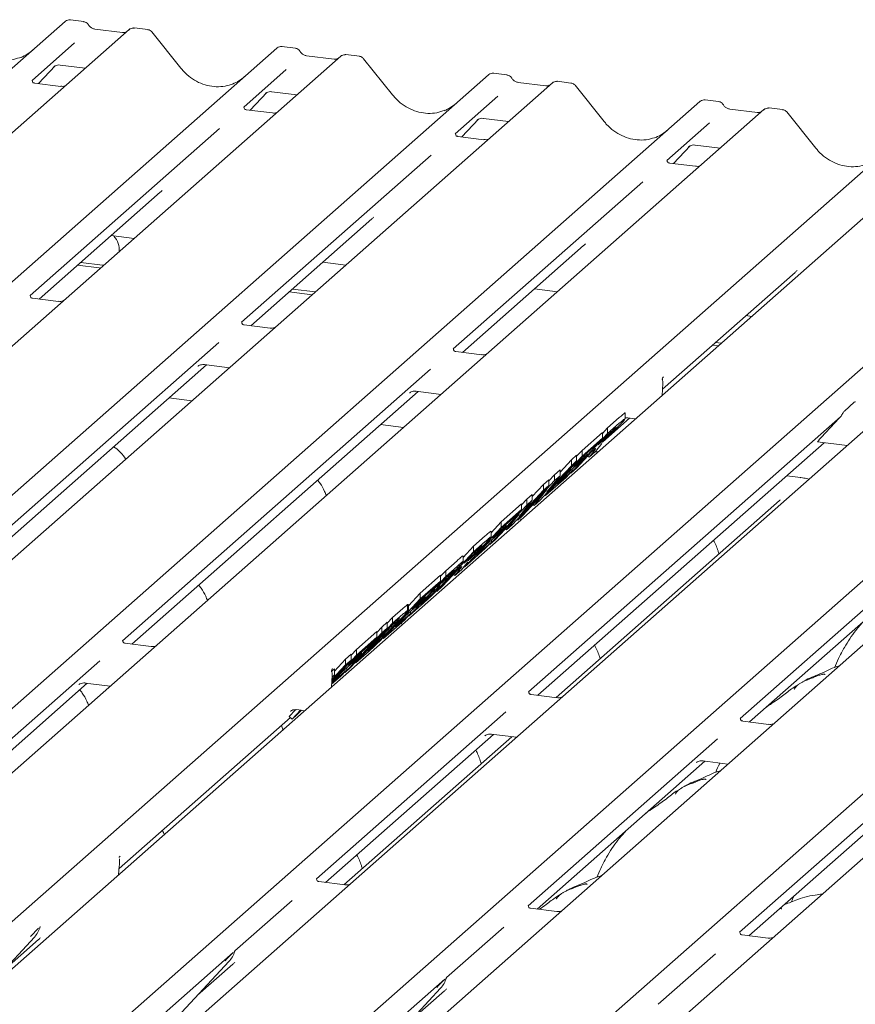
# Model space of a CAD drawing. Units: millimetres. Extents: x 5 to 415, y 5 to 292.
# Drawn here: x 272 to 281, y 137 to 147 of the extents above; entities that cross this region are included whole.
import ezdxf

# ---------------------------------------------------------------- set-up
doc = ezdxf.new("R2010")
doc.units = ezdxf.units.MM
doc.layers.add('SLD-0', color=179, linetype='Continuous')

msp = doc.modelspace()

# ---------------------------------------------------------------- linework, layer by layer
at = {"layer": 'SLD-0', "color": 179, "linetype": 'Continuous', "lineweight": 18}
for p, q in [((272.972, 147.217), (272.835, 147.234)), ((259.589, 135.583), (272.781, 147.218)), ((273.436, 147.135), (260.243, 135.5)), ((272.781, 147.218), (272.782, 147.218)), ((273.369, 147.105), (273.086, 147.141)), ((273.086, 147.14), (273.086, 147.141)), ((273.437, 147.137), (273.435, 147.134)), ((273.626, 147.135), (273.489, 147.152)), ((273.369, 147.105), (273.368, 147.105)), ((273.964, 146.741), (273.668, 147.111)), ((261.752, 135.31), (274.944, 146.945)), ((272.879, 146.999), (272.444, 146.615)), ((274.944, 146.945), (274.945, 146.945)), ((275.135, 146.944), (274.998, 146.962)), ((275.599, 146.863), (262.406, 135.228)), ((275.532, 146.832), (275.249, 146.868)), ((275.249, 146.868), (275.249, 146.868)), ((275.532, 146.832), (275.531, 146.832)), ((275.601, 146.864), (275.598, 146.862)), ((275.789, 146.862), (275.652, 146.879)), ((276.128, 146.469), (275.831, 146.838)), ((272.511, 146.584), (272.681, 146.765)), ((272.666, 146.755), (272.671, 146.76)), ((272.731, 146.772), (272.987, 146.74)), ((275.042, 146.727), (274.607, 146.342)), ((263.915, 135.038), (277.108, 146.673)), ((277.108, 146.673), (277.108, 146.673)), ((277.298, 146.672), (277.161, 146.689)), ((277.762, 146.59), (264.569, 134.955)), ((272.736, 146.555), (272.469, 146.589)), ((277.695, 146.56), (277.412, 146.595)), ((277.413, 146.595), (277.412, 146.595)), ((277.695, 146.56), (277.694, 146.56)), ((277.764, 146.592), (277.761, 146.589)), ((277.952, 146.589), (277.815, 146.607)), ((278.291, 146.196), (277.994, 146.566)), ((274.674, 146.311), (274.844, 146.492)), ((274.832, 146.485), (274.829, 146.482)), ((274.894, 146.5), (275.151, 146.467)), ((277.206, 146.454), (276.77, 146.07)), ((266.078, 134.765), (279.271, 146.4)), ((279.271, 146.4), (279.271, 146.4)), ((279.461, 146.399), (279.324, 146.417)), ((279.858, 146.287), (279.575, 146.323)), ((279.576, 146.323), (279.575, 146.323)), ((280.115, 146.317), (279.978, 146.334)), ((279.925, 146.318), (266.733, 134.683)), ((274.9, 146.283), (274.632, 146.316)), ((276.837, 146.039), (277.007, 146.22)), ((277.057, 146.227), (277.314, 146.195)), ((279.858, 146.287), (279.857, 146.287)), ((279.927, 146.319), (279.924, 146.317)), ((280.454, 145.924), (280.157, 146.293)), ((268.241, 134.493), (281.434, 146.127)), ((274.359, 146.123), (272.423, 144.416)), ((276.992, 146.21), (276.997, 146.215)), ((279.369, 146.181), (278.933, 145.797)), ((281.913, 146.067), (268.72, 134.432)), ((277.063, 146.01), (276.795, 146.044)), ((279, 145.766), (279.17, 145.947)), ((279.155, 145.937), (279.156, 145.939)), ((279.22, 145.955), (279.477, 145.922)), ((270.229, 134.242), (283.422, 145.877)), ((276.522, 145.851), (274.586, 144.144)), ((284.076, 145.795), (270.883, 134.16)), ((279.226, 145.738), (278.958, 145.771)), ((272.392, 133.97), (285.585, 145.604)), ((286.239, 145.522), (273.047, 133.887)), ((278.685, 145.578), (276.749, 143.871)), ((272.517, 144.381), (273.753, 145.472)), ((274.555, 133.697), (287.748, 145.332)), ((288.402, 145.25), (275.21, 133.615)), ((274.68, 144.109), (275.917, 145.2)), ((273.252, 145.03), (273.487, 145)), ((276.843, 143.836), (278.08, 144.927)), ((272.908, 144.727), (273.13, 144.699)), ((272.941, 144.756), (273.164, 144.728)), ((273.164, 144.728), (273.177, 144.727)), ((275.415, 144.757), (275.65, 144.727)), ((273.13, 144.699), (273.144, 144.697)), ((278.889, 143.46), (280.243, 144.654)), ((275.071, 144.454), (275.307, 144.425)), ((275.105, 144.483), (275.34, 144.454)), ((277.578, 144.484), (277.813, 144.455)), ((272.715, 144.356), (272.448, 144.39)), ((279.741, 144.212), (279.801, 144.204)), ((274.879, 144.084), (274.611, 144.118)), ((274.353, 143.938), (271.205, 141.162)), ((279.398, 143.909), (279.457, 143.902)), ((279.431, 143.938), (279.491, 143.931)), ((277.042, 143.811), (276.774, 143.845)), ((271.299, 141.127), (274.226, 143.708)), ((274.204, 143.711), (274.461, 143.679)), ((276.516, 143.666), (273.368, 140.889)), ((274.139, 143.694), (274.144, 143.699)), ((278.885, 143.397), (278.891, 143.519)), ((278.889, 143.577), (278.892, 143.581)), ((278.889, 143.577), (278.892, 143.58)), ((278.892, 143.581), (278.897, 143.587)), ((278.892, 143.58), (278.896, 143.584)), ((273.462, 140.855), (276.389, 143.436)), ((276.302, 143.421), (276.308, 143.426)), ((276.367, 143.439), (276.624, 143.406)), ((274.077, 143.341), (273.842, 143.37)), ((280.747, 143.237), (280.847, 143.326)), ((278.506, 143.158), (278.506, 143.217)), ((280.706, 143.177), (277.519, 140.366)), ((278.278, 142.922), (278.552, 143.163)), ((278.327, 143.065), (278.446, 143.17)), ((278.327, 143.006), (278.446, 143.111)), ((278.531, 143.166), (278.612, 143.156)), ((280.648, 143.116), (280.51, 142.966)), ((276.241, 143.068), (276.005, 143.098)), ((277.951, 142.602), (278.327, 143.006)), ((278.067, 142.835), (278.273, 143.017)), ((278.273, 143.007), (278.327, 143.065)), ((278.273, 142.958), (278.273, 143.017)), ((278.366, 143.028), (278.321, 142.988)), ((278.327, 143.006), (278.327, 143.065)), ((277.613, 140.332), (280.54, 142.913)), ((278.067, 142.776), (278.273, 142.958)), ((278.273, 142.958), (278.211, 142.891)), ((278.321, 142.988), (278.23, 142.89)), ((278.23, 142.89), (278.272, 142.927)), ((278.269, 142.905), (278.244, 142.874)), ((278.277, 142.921), (278.275, 142.916)), ((280.473, 142.921), (280.775, 142.883)), ((278.167, 142.823), (278.008, 142.652)), ((278.01, 142.774), (278.067, 142.835)), ((278.211, 142.891), (278.061, 142.758)), ((278.067, 142.776), (278.067, 142.835)), ((278.118, 142.793), (278.118, 142.809)), ((278.204, 142.824), (278.137, 142.765)), ((278.137, 142.765), (278.181, 142.821)), ((278.179, 142.833), (278.167, 142.823)), ((278.173, 142.828), (278.181, 142.821)), ((278.228, 142.818), (278.2, 142.821)), ((278.244, 142.874), (278.204, 142.824)), ((282.83, 142.87), (279.682, 140.094)), ((278.01, 142.726), (277.634, 142.322)), ((277.691, 142.372), (278.067, 142.776)), ((277.84, 142.612), (277.956, 142.737)), ((278.055, 142.725), (277.916, 142.603)), ((277.956, 142.737), (278.01, 142.785)), ((277.956, 142.678), (277.956, 142.737)), ((277.956, 142.678), (278.01, 142.726)), ((277.979, 142.67), (278.118, 142.793)), ((278.061, 142.758), (277.979, 142.67)), ((278.01, 142.726), (278.01, 142.785)), ((278.118, 142.793), (278.055, 142.725)), ((278.125, 142.777), (278.137, 142.765)), ((277.707, 142.41), (277.956, 142.678)), ((277.783, 142.585), (277.84, 142.635)), ((277.81, 142.489), (277.966, 142.626)), ((277.916, 142.603), (277.81, 142.489)), ((277.84, 142.576), (277.84, 142.635)), ((277.966, 142.626), (277.903, 142.559)), ((277.947, 142.606), (277.951, 142.602)), ((278.008, 142.652), (277.951, 142.602)), ((277.966, 142.626), (277.966, 142.647)), ((279.776, 140.059), (282.703, 142.64)), ((277.408, 142.122), (277.783, 142.526)), ((277.673, 142.487), (277.727, 142.535)), ((277.903, 142.559), (277.691, 142.372)), ((277.84, 142.576), (277.707, 142.41)), ((277.727, 142.524), (277.783, 142.585)), ((277.727, 142.476), (277.727, 142.535)), ((277.783, 142.526), (277.783, 142.585)), ((277.783, 142.526), (277.84, 142.576)), ((280.301, 142.556), (280.156, 142.575)), ((280.294, 142.553), (280.298, 142.556)), ((280.298, 142.556), (280.301, 142.556)), ((277.727, 142.476), (277.351, 142.072)), ((277.423, 142.16), (277.673, 142.429)), ((277.707, 142.434), (277.461, 142.169)), ((277.556, 142.362), (277.673, 142.487)), ((277.576, 142.271), (277.707, 142.434)), ((277.673, 142.429), (277.673, 142.487)), ((277.673, 142.429), (277.727, 142.476)), ((277.556, 142.326), (277.423, 142.16)), ((277.446, 142.277), (277.5, 142.335)), ((277.5, 142.335), (277.556, 142.385)), ((277.5, 142.276), (277.5, 142.335)), ((277.5, 142.276), (277.556, 142.326)), ((277.556, 142.326), (277.556, 142.385)), ((277.634, 142.322), (277.576, 142.271)), ((277.685, 142.377), (277.691, 142.372)), ((280.084, 142.322), (277.8, 140.308)), ((277.124, 141.872), (277.5, 142.276)), ((277.239, 142.105), (277.446, 142.288)), ((277.239, 142.046), (277.446, 142.229)), ((277.446, 142.229), (277.384, 142.161)), ((277.446, 142.229), (277.446, 142.288)), ((277.565, 142.281), (277.576, 142.271)), ((277.135, 141.993), (277.239, 142.105)), ((277.424, 142.184), (277.178, 141.92)), ((277.384, 142.161), (277.233, 142.029)), ((277.239, 142.046), (277.239, 142.105)), ((277.293, 142.021), (277.424, 142.184)), ((277.402, 142.127), (277.408, 142.122)), ((277.461, 142.169), (277.408, 142.122)), ((277.44, 142.122), (277.431, 142.143)), ((276.864, 141.642), (277.239, 142.046)), ((277.228, 141.996), (277.089, 141.873)), ((277.135, 141.949), (277.135, 142.008)), ((277.151, 141.941), (277.29, 142.063)), ((277.233, 142.029), (277.151, 141.941)), ((277.29, 142.063), (277.228, 141.996)), ((277.282, 142.031), (277.293, 142.021)), ((277.29, 142.063), (277.29, 142.079)), ((277.351, 142.072), (277.293, 142.021)), ((276.956, 141.855), (277.075, 141.961)), ((276.956, 141.796), (277.075, 141.902)), ((276.983, 141.76), (277.139, 141.897)), ((277.139, 141.897), (277.076, 141.83)), ((277.178, 141.92), (277.124, 141.872)), ((277.139, 141.897), (277.139, 141.917)), ((276.58, 141.392), (276.956, 141.796)), ((276.849, 141.741), (276.956, 141.855)), ((277.076, 141.83), (276.864, 141.642)), ((276.995, 141.819), (276.95, 141.779)), ((276.956, 141.796), (276.956, 141.855)), ((277.089, 141.873), (276.983, 141.76)), ((277.12, 141.876), (277.124, 141.872)), ((276.673, 141.605), (276.788, 141.707)), ((276.849, 141.697), (276.849, 141.756)), ((276.95, 141.779), (276.859, 141.681)), ((276.859, 141.681), (276.901, 141.718)), ((276.898, 141.696), (276.873, 141.665)), ((276.906, 141.712), (276.903, 141.707)), ((276.619, 141.548), (276.673, 141.605)), ((276.796, 141.613), (276.637, 141.442)), ((276.673, 141.547), (276.788, 141.648)), ((276.673, 141.547), (276.673, 141.605)), ((276.832, 141.615), (276.766, 141.556)), ((276.766, 141.556), (276.81, 141.611)), ((276.808, 141.624), (276.796, 141.613)), ((276.802, 141.619), (276.81, 141.611)), ((276.873, 141.665), (276.832, 141.615)), ((276.859, 141.647), (276.864, 141.642)), ((276.297, 141.143), (276.673, 141.547)), ((276.412, 141.376), (276.619, 141.558)), ((276.412, 141.317), (276.619, 141.499)), ((276.619, 141.499), (276.556, 141.432)), ((276.667, 141.529), (276.58, 141.436)), ((276.619, 141.499), (276.619, 141.558)), ((276.662, 141.509), (276.662, 141.524)), ((276.7, 141.559), (276.667, 141.529)), ((276.753, 141.568), (276.766, 141.556)), ((276.556, 141.432), (276.406, 141.299)), ((276.565, 141.411), (276.517, 141.369)), ((276.58, 141.436), (276.619, 141.47)), ((276.637, 141.442), (276.58, 141.392)), ((276.036, 140.913), (276.412, 141.317)), ((276.291, 141.245), (276.412, 141.376)), ((276.324, 141.211), (276.463, 141.334)), ((276.406, 141.299), (276.324, 141.211)), ((276.463, 141.334), (276.4, 141.266)), ((276.412, 141.317), (276.412, 141.376)), ((276.517, 141.369), (276.416, 141.26)), ((276.416, 141.26), (276.471, 141.308)), ((276.463, 141.334), (276.463, 141.35)), ((276.514, 141.346), (276.514, 141.364)), ((276.129, 141.126), (276.234, 141.218)), ((276.4, 141.266), (276.262, 141.144)), ((276.28, 141.258), (276.288, 141.26)), ((276.28, 141.199), (276.28, 141.258)), ((276.28, 141.199), (276.289, 141.202)), ((276.291, 141.202), (276.291, 141.26)), ((276.394, 141.228), (276.297, 141.143)), ((276.311, 141.167), (276.311, 141.188)), ((276.249, 141.1), (276.036, 140.913)), ((276.075, 141.068), (276.129, 141.126)), ((276.129, 141.067), (276.234, 141.159)), ((276.129, 141.067), (276.129, 141.126)), ((276.156, 141.03), (276.311, 141.167)), ((276.262, 141.144), (276.156, 141.03)), ((276.311, 141.167), (276.249, 141.1)), ((276.292, 141.147), (276.297, 141.143)), ((276.075, 141.019), (275.699, 140.615)), ((275.753, 140.663), (276.129, 141.067)), ((276.123, 141.049), (275.872, 140.78)), ((275.967, 140.974), (276.018, 141.028)), ((276.018, 141.028), (276.075, 141.078)), ((276.018, 140.969), (276.018, 141.028)), ((276.018, 140.969), (276.075, 141.019)), ((276.075, 141.019), (276.075, 141.078)), ((276.149, 141.073), (276.123, 141.049)), ((276.225, 141.051), (276.216, 141.071)), ((275.643, 140.565), (276.018, 140.969)), ((275.761, 140.801), (275.967, 140.983)), ((275.761, 140.742), (275.967, 140.924)), ((275.967, 140.924), (275.905, 140.857)), ((275.967, 140.924), (275.967, 140.983)), ((276.015, 140.933), (276.036, 140.913)), ((273.661, 140.83), (273.393, 140.863)), ((275.704, 140.74), (275.761, 140.801)), ((275.905, 140.857), (275.755, 140.725)), ((275.761, 140.742), (275.761, 140.801)), ((275.872, 140.78), (275.916, 140.819)), ((275.955, 140.854), (275.955, 140.869)), ((275.507, 140.47), (275.761, 140.742)), ((275.704, 140.692), (275.508, 140.481)), ((275.534, 140.579), (275.647, 140.701)), ((275.749, 140.692), (275.61, 140.569)), ((275.647, 140.701), (275.704, 140.751)), ((275.647, 140.642), (275.647, 140.701)), ((275.647, 140.642), (275.704, 140.692)), ((275.673, 140.637), (275.812, 140.759)), ((275.755, 140.725), (275.673, 140.637)), ((275.704, 140.692), (275.704, 140.751)), ((275.812, 140.759), (275.749, 140.692)), ((275.861, 140.758), (275.753, 140.663)), ((275.812, 140.759), (275.812, 140.775)), ((273.135, 140.684), (271.199, 138.977)), ((275.506, 140.576), (275.534, 140.601)), ((275.507, 140.458), (275.66, 140.593)), ((275.508, 140.493), (275.647, 140.642)), ((275.509, 140.595), (275.511, 140.599)), ((275.509, 140.595), (275.511, 140.599)), ((275.511, 140.599), (275.516, 140.605)), ((275.511, 140.599), (275.515, 140.602)), ((275.534, 140.542), (275.534, 140.601)), ((275.66, 140.593), (275.597, 140.525)), ((275.699, 140.615), (275.643, 140.565)), ((275.66, 140.593), (275.66, 140.613)), ((275.748, 140.668), (275.753, 140.663)), ((275.504, 140.415), (275.511, 140.538)), ((275.597, 140.525), (275.506, 140.445)), ((275.61, 140.569), (275.507, 140.458)), ((275.51, 140.521), (275.534, 140.542)), ((275.534, 140.542), (275.51, 140.516)), ((275.638, 140.57), (275.643, 140.565)), ((271.293, 138.942), (273.008, 140.454)), ((272.924, 140.443), (272.922, 140.44)), ((272.987, 140.457), (273.243, 140.425)), ((277.812, 140.307), (277.544, 140.34)), ((275.073, 140.116), (275.136, 140.184)), ((275.15, 140.185), (275.231, 140.174)), ((273.333, 138.561), (275.084, 140.105)), ((275.073, 140.116), (275.101, 140.088)), ((275.085, 140.167), (275.09, 140.172)), ((275.101, 140.088), (275.187, 140.18)), ((275.158, 140.138), (275.101, 140.088)), ((275.196, 140.179), (275.158, 140.138)), ((277.286, 140.161), (275.35, 138.454)), ((279.975, 140.034), (279.708, 140.068)), ((275.444, 138.419), (277.159, 139.931)), ((277.346, 139.908), (275.631, 138.395)), ((277.075, 139.92), (277.072, 139.917)), ((277.137, 139.934), (277.394, 139.902)), ((279.449, 139.888), (277.513, 138.181)), ((277.607, 138.146), (279.322, 139.659)), ((279.238, 139.647), (279.236, 139.644)), ((279.301, 139.662), (279.557, 139.629)), ((281.651, 139.65), (279.676, 137.909)), ((279.771, 137.874), (281.485, 139.386)), ((273.344, 138.688), (273.34, 138.684)), ((273.328, 138.496), (273.335, 138.585)), ((273.335, 138.585), (273.336, 138.6)), ((275.643, 138.394), (275.375, 138.428)), ((280.231, 138.28), (280.216, 138.247)), ((275.102, 138.235), (274.517, 137.719)), ((280.217, 138.246), (280.207, 138.22)), ((277.806, 138.121), (277.539, 138.155)), ((272.524, 137.957), (272.528, 137.968)), ((277.265, 137.962), (276.68, 137.446)), ((279.969, 137.849), (279.702, 137.883)), ((271.944, 137.296), (272.469, 137.86)), ((272.148, 137.516), (272.509, 137.834)), ((272.469, 137.86), (272.468, 137.86)), ((274.499, 137.703), (273.472, 136.797)), ((274.511, 137.706), (274.516, 137.717)), ((279.428, 137.69), (278.843, 137.174)), ((273.931, 137.045), (274.456, 137.61)), ((274.136, 137.265), (274.497, 137.583)), ((274.456, 137.61), (274.456, 137.609)), ((276.662, 137.43), (275.635, 136.525)), ((276.674, 137.434), (276.679, 137.445)), ((276.095, 136.773), (276.619, 137.337)), ((276.299, 136.993), (276.66, 137.311)), ((276.619, 137.337), (276.619, 137.337))]:
    msp.add_line(p, q, dxfattribs=at)
for centre, radius, start, end in [((273.472, 147.094), 0.0547, 82.9892, 129.4346), ((275.635, 146.822), 0.0547, 82.9892, 129.4346), ((277.799, 146.549), 0.0547, 82.9892, 129.4346), ((279.962, 146.277), 0.0547, 82.9892, 129.4346), ((273.104, 144.877), 0.231, 357.1211, 39.9757), ((278.798, 143.524), 0.0938, 0, 17.1685), ((278.798, 143.524), 0.0938, 357.1169, 0), ((275.417, 140.542), 0.0938, 0, 17.1685), ((275.417, 140.542), 0.0938, 357.1169, 0), ((272.282, 138.032), 0.253, 317.2829, 344.8818), ((274.27, 137.781), 0.253, 317.2829, 344.8818), ((276.433, 137.509), 0.253, 317.2829, 344.8818)]:
    msp.add_arc(centre, radius, start, end, dxfattribs=at)
for centre, major_axis, ratio, start_param, end_param in [((272.142, 147.32), (-0.171, 0.476), 0.917273, 3.183207, 3.491088), ((274.305, 147.048), (-0.171, 0.476), 0.917273, 3.183207, 3.491088), ((276.468, 146.775), (-0.171, 0.476), 0.917273, 3.183207, 3.491088), ((278.631, 146.503), (-0.171, 0.476), 0.917273, 3.183207, 3.491088), ((273.499, 145.748), (0.271, -0.26), 0.858516, 6.211647, 6.298913), ((275.662, 145.475), (0.271, -0.26), 0.858516, 6.211647, 6.298913), ((277.826, 145.203), (0.271, -0.26), 0.858516, 6.211647, 6.298913), ((279.989, 144.93), (0.271, -0.26), 0.858516, 6.211647, 6.298913), ((278.722, 143.408), (0.198, 0.207), 0.027662, 5.699489, 5.755199), ((280.691, 143.156), (0.0807, 0.0843), 0.034633, 1.349532, 2.09746), ((280.553, 143.006), (0.0807, 0.0843), 0.034633, 2.09746, 3.167263), ((275.341, 140.426), (0.198, 0.207), 0.027662, 5.69949, 5.755199), ((272.255, 138.11), (0.271, -0.26), 0.858516, 6.211647, 6.298913), ((274.242, 137.859), (0.271, -0.26), 0.858516, 6.211647, 6.298913), ((276.406, 137.587), (0.271, -0.26), 0.858516, 6.211647, 6.298913)]:
    msp.add_ellipse(centre, major_axis=major_axis, ratio=ratio, start_param=start_param, end_param=end_param, dxfattribs=at)
for points, knots in [([(272.836, 147.234), (272.835, 147.234), (272.826, 147.237), (272.808, 147.233), (272.791, 147.226), (272.783, 147.219), (272.782, 147.218)], [0, 0, 0, 0, 0.04034, 0.462317, 0.894742, 1, 1, 1, 1]), ([(273.017, 147.187), (273.014, 147.191), (273.007, 147.203), (272.99, 147.213), (272.977, 147.215), (272.971, 147.216)], [0, 0, 0, 0, 0.297198, 0.703396, 1, 1, 1, 1]), ([(273.086, 147.141), (273.081, 147.141), (273.068, 147.144), (273.046, 147.155), (273.028, 147.172), (273.02, 147.185), (273.017, 147.188)], [0, 0, 0, 0, 0.178652, 0.529146, 0.864267, 1, 1, 1, 1]), ([(273.489, 147.151), (273.486, 147.151), (273.475, 147.154), (273.455, 147.148), (273.439, 147.14), (273.433, 147.132), (273.432, 147.131)], [0, 0, 0, 0, 0.145692, 0.533004, 0.944378, 1, 1, 1, 1]), ([(273.667, 147.11), (273.665, 147.113), (273.658, 147.123), (273.643, 147.132), (273.63, 147.133), (273.626, 147.134)], [0, 0, 0, 0, 0.236694, 0.703628, 1, 1, 1, 1]), ([(273.404, 147.111), (273.4, 147.109), (273.39, 147.103), (273.377, 147.104), (273.369, 147.105)], [0, 0, 0, 0, 0.35728, 1, 1, 1, 1]), ([(272.335, 146.855), (272.308, 146.846), (272.253, 146.826), (272.164, 146.821), (272.072, 146.834), (271.982, 146.866), (271.899, 146.916), (271.84, 146.968), (271.81, 147.004), (271.801, 147.014)], [0, 0, 0, 0, 0.149959, 0.308453, 0.466172, 0.62308, 0.779413, 0.935501, 1, 1, 1, 1]), ([(274.999, 146.961), (274.998, 146.961), (274.989, 146.964), (274.971, 146.961), (274.954, 146.953), (274.946, 146.947), (274.945, 146.945)], [0, 0, 0, 0, 0.04034, 0.462317, 0.894742, 1, 1, 1, 1]), ([(275.181, 146.914), (275.177, 146.919), (275.17, 146.93), (275.153, 146.941), (275.14, 146.943), (275.134, 146.944)], [0, 0, 0, 0, 0.297198, 0.703396, 1, 1, 1, 1]), ([(275.249, 146.868), (275.244, 146.869), (275.231, 146.871), (275.209, 146.882), (275.191, 146.9), (275.183, 146.912), (275.18, 146.916)], [0, 0, 0, 0, 0.178652, 0.529146, 0.864267, 1, 1, 1, 1]), ([(275.567, 146.839), (275.563, 146.837), (275.553, 146.831), (275.54, 146.832), (275.532, 146.832)], [0, 0, 0, 0, 0.35728, 1, 1, 1, 1]), ([(275.652, 146.878), (275.649, 146.879), (275.638, 146.881), (275.619, 146.876), (275.602, 146.867), (275.596, 146.859), (275.595, 146.859)], [0, 0, 0, 0, 0.145692, 0.533004, 0.944378, 1, 1, 1, 1]), ([(275.831, 146.838), (275.828, 146.841), (275.821, 146.85), (275.806, 146.859), (275.794, 146.861), (275.789, 146.861)], [0, 0, 0, 0, 0.236694, 0.703628, 1, 1, 1, 1]), ([(272.667, 146.756), (272.667, 146.756), (272.666, 146.756), (272.668, 146.757), (272.673, 146.76), (272.684, 146.767), (272.704, 146.772), (272.722, 146.775), (272.731, 146.772), (272.732, 146.772)], [0, 0, 0, 0, 0.000073, 0.154663, 0.261836, 0.395307, 0.670058, 0.975919, 1, 1, 1, 1]), ([(274.498, 146.582), (274.472, 146.573), (274.417, 146.554), (274.327, 146.549), (274.235, 146.561), (274.145, 146.593), (274.063, 146.643), (274.003, 146.695), (273.973, 146.731), (273.964, 146.741)], [0, 0, 0, 0, 0.149959, 0.308453, 0.466172, 0.62308, 0.779413, 0.935501, 1, 1, 1, 1]), ([(277.162, 146.689), (277.161, 146.689), (277.153, 146.691), (277.135, 146.688), (277.118, 146.681), (277.11, 146.674), (277.108, 146.673)], [0, 0, 0, 0, 0.0403404, 0.4623167, 0.8947423, 1, 1, 1, 1]), ([(277.344, 146.642), (277.341, 146.646), (277.333, 146.658), (277.316, 146.668), (277.303, 146.67), (277.298, 146.671)], [0, 0, 0, 0, 0.297198, 0.703396, 1, 1, 1, 1]), ([(277.412, 146.595), (277.408, 146.596), (277.394, 146.599), (277.372, 146.61), (277.354, 146.627), (277.346, 146.64), (277.343, 146.643)], [0, 0, 0, 0, 0.178652, 0.529146, 0.864267, 1, 1, 1, 1]), ([(272.47, 146.59), (272.467, 146.59), (272.458, 146.591), (272.451, 146.595), (272.444, 146.614), (272.445, 146.617), (272.445, 146.618)], [0, 0, 0, 0, 0.117027, 0.393289, 0.840155, 1, 1, 1, 1]), ([(272.779, 146.56), (272.772, 146.558), (272.758, 146.553), (272.744, 146.556), (272.737, 146.557)], [0, 0, 0, 0, 0.5281447, 1, 1, 1, 1]), ([(277.73, 146.566), (277.726, 146.564), (277.716, 146.558), (277.703, 146.559), (277.695, 146.56)], [0, 0, 0, 0, 0.35728, 1, 1, 1, 1]), ([(277.815, 146.606), (277.812, 146.606), (277.801, 146.609), (277.782, 146.603), (277.765, 146.595), (277.759, 146.587), (277.759, 146.586)], [0, 0, 0, 0, 0.145692, 0.533004, 0.944378, 1, 1, 1, 1]), ([(277.994, 146.565), (277.991, 146.568), (277.985, 146.578), (277.969, 146.586), (277.957, 146.588), (277.952, 146.589)], [0, 0, 0, 0, 0.236694, 0.703628, 1, 1, 1, 1]), ([(274.83, 146.484), (274.83, 146.484), (274.829, 146.483), (274.831, 146.485), (274.836, 146.488), (274.847, 146.494), (274.867, 146.5), (274.885, 146.502), (274.894, 146.499), (274.895, 146.499)], [0, 0, 0, 0, 0.0000734, 0.154516, 0.2615873, 0.3949325, 0.6694228, 0.9749935, 1, 1, 1, 1]), ([(276.661, 146.31), (276.635, 146.301), (276.58, 146.281), (276.49, 146.276), (276.398, 146.289), (276.308, 146.321), (276.226, 146.371), (276.166, 146.423), (276.136, 146.459), (276.128, 146.469)], [0, 0, 0, 0, 0.149959, 0.308453, 0.466172, 0.62308, 0.779413, 0.935501, 1, 1, 1, 1]), ([(274.633, 146.317), (274.63, 146.317), (274.622, 146.318), (274.614, 146.323), (274.607, 146.342), (274.608, 146.344), (274.609, 146.345)], [0, 0, 0, 0, 0.1170275, 0.393289, 0.8401548, 1, 1, 1, 1]), ([(279.325, 146.416), (279.324, 146.416), (279.316, 146.419), (279.298, 146.416), (279.281, 146.408), (279.273, 146.402), (279.271, 146.4)], [0, 0, 0, 0, 0.04034, 0.462317, 0.894742, 1, 1, 1, 1]), ([(279.507, 146.369), (279.504, 146.374), (279.496, 146.385), (279.48, 146.396), (279.466, 146.398), (279.461, 146.399)], [0, 0, 0, 0, 0.297198, 0.703396, 1, 1, 1, 1]), ([(279.575, 146.323), (279.571, 146.324), (279.558, 146.326), (279.535, 146.337), (279.517, 146.355), (279.509, 146.367), (279.507, 146.371)], [0, 0, 0, 0, 0.178652, 0.529146, 0.864267, 1, 1, 1, 1]), ([(279.978, 146.333), (279.976, 146.334), (279.965, 146.336), (279.945, 146.331), (279.928, 146.322), (279.922, 146.314), (279.922, 146.313)], [0, 0, 0, 0, 0.145692, 0.533004, 0.944378, 1, 1, 1, 1]), ([(274.942, 146.288), (274.935, 146.285), (274.922, 146.281), (274.907, 146.283), (274.9, 146.284)], [0, 0, 0, 0, 0.528145, 1, 1, 1, 1]), ([(276.993, 146.211), (276.993, 146.211), (276.992, 146.211), (276.994, 146.212), (276.999, 146.215), (277.01, 146.222), (277.03, 146.227), (277.048, 146.23), (277.057, 146.227), (277.058, 146.227)], [0, 0, 0, 0, 0.000073, 0.154663, 0.261836, 0.395307, 0.670058, 0.975919, 1, 1, 1, 1]), ([(279.893, 146.294), (279.889, 146.292), (279.879, 146.286), (279.867, 146.287), (279.858, 146.287)], [0, 0, 0, 0, 0.35728, 1, 1, 1, 1]), ([(280.157, 146.293), (280.155, 146.296), (280.148, 146.305), (280.132, 146.314), (280.12, 146.316), (280.115, 146.316)], [0, 0, 0, 0, 0.236694, 0.703628, 1, 1, 1, 1]), ([(278.825, 146.037), (278.798, 146.028), (278.743, 146.009), (278.653, 146.004), (278.561, 146.016), (278.472, 146.048), (278.389, 146.098), (278.329, 146.15), (278.299, 146.186), (278.291, 146.196)], [0, 0, 0, 0, 0.149959, 0.308453, 0.466172, 0.62308, 0.779413, 0.935501, 1, 1, 1, 1]), ([(276.796, 146.044), (276.794, 146.045), (276.785, 146.046), (276.778, 146.05), (276.77, 146.069), (276.771, 146.072), (276.772, 146.073)], [0, 0, 0, 0, 0.1170275, 0.393289, 0.8401548, 1, 1, 1, 1]), ([(277.105, 146.015), (277.098, 146.013), (277.085, 146.008), (277.07, 146.011), (277.063, 146.012)], [0, 0, 0, 0, 0.528145, 1, 1, 1, 1]), ([(279.156, 145.939), (279.156, 145.939), (279.155, 145.938), (279.157, 145.94), (279.162, 145.943), (279.173, 145.949), (279.193, 145.955), (279.211, 145.957), (279.221, 145.954), (279.221, 145.954)], [0, 0, 0, 0, 0.000073, 0.154663, 0.261836, 0.395307, 0.670058, 0.975919, 1, 1, 1, 1]), ([(280.988, 145.765), (280.961, 145.756), (280.906, 145.736), (280.816, 145.731), (280.724, 145.744), (280.635, 145.776), (280.552, 145.825), (280.492, 145.878), (280.463, 145.913), (280.454, 145.924)], [0, 0, 0, 0, 0.149959, 0.308453, 0.466172, 0.62308, 0.779413, 0.935501, 1, 1, 1, 1]), ([(278.959, 145.772), (278.957, 145.772), (278.948, 145.773), (278.941, 145.778), (278.933, 145.797), (278.935, 145.799), (278.935, 145.8)], [0, 0, 0, 0, 0.117027, 0.393289, 0.840155, 1, 1, 1, 1]), ([(279.268, 145.743), (279.261, 145.74), (279.248, 145.736), (279.233, 145.738), (279.226, 145.739)], [0, 0, 0, 0, 0.528145, 1, 1, 1, 1]), ([(272.449, 144.391), (272.446, 144.391), (272.437, 144.392), (272.43, 144.397), (272.423, 144.415), (272.424, 144.418), (272.424, 144.419)], [0, 0, 0, 0, 0.117027, 0.393289, 0.840155, 1, 1, 1, 1]), ([(272.766, 144.365), (272.764, 144.364), (272.756, 144.36), (272.738, 144.355), (272.722, 144.357), (272.716, 144.358)], [0, 0, 0, 0, 0.1579674, 0.6214684, 1, 1, 1, 1]), ([(274.612, 144.118), (274.609, 144.118), (274.6, 144.119), (274.593, 144.124), (274.586, 144.143), (274.587, 144.146), (274.587, 144.146)], [0, 0, 0, 0, 0.117027, 0.393289, 0.840155, 1, 1, 1, 1]), ([(274.929, 144.092), (274.927, 144.091), (274.919, 144.087), (274.901, 144.082), (274.886, 144.084), (274.879, 144.085)], [0, 0, 0, 0, 0.157967, 0.621468, 1, 1, 1, 1]), ([(276.775, 143.846), (276.773, 143.846), (276.764, 143.847), (276.756, 143.852), (276.749, 143.87), (276.75, 143.873), (276.751, 143.874)], [0, 0, 0, 0, 0.117027, 0.393289, 0.840155, 1, 1, 1, 1]), ([(277.092, 143.82), (277.09, 143.819), (277.082, 143.815), (277.064, 143.81), (277.049, 143.812), (277.042, 143.813)], [0, 0, 0, 0, 0.157967, 0.621468, 1, 1, 1, 1]), ([(274.14, 143.695), (274.14, 143.695), (274.14, 143.695), (274.141, 143.696), (274.146, 143.699), (274.157, 143.706), (274.177, 143.711), (274.195, 143.714), (274.205, 143.711), (274.205, 143.711)], [0, 0, 0, 0, 0.000073, 0.154663, 0.261836, 0.395307, 0.670058, 0.975919, 1, 1, 1, 1]), ([(278.888, 143.552), (278.887, 143.556), (278.884, 143.567), (278.889, 143.575), (278.892, 143.58)], [0, 0, 0, 0, 0.3357491, 1, 1, 1, 1]), ([(276.303, 143.423), (276.303, 143.423), (276.303, 143.422), (276.305, 143.424), (276.309, 143.427), (276.321, 143.433), (276.34, 143.439), (276.359, 143.441), (276.368, 143.438), (276.369, 143.438)], [0, 0, 0, 0, 0.000073, 0.154663, 0.261836, 0.395307, 0.670058, 0.975919, 1, 1, 1, 1]), ([(280.847, 143.326), (280.852, 143.329), (280.856, 143.332), (280.858, 143.33), (280.859, 143.33)], [0, 0, 0, 0, 0.940544, 1, 1, 1, 1]), ([(278.446, 143.17), (278.459, 143.18), (278.483, 143.202), (278.508, 143.223), (278.506, 143.218), (278.505, 143.217)], [0, 0, 0, 0, 0.469501, 0.936607, 1, 1, 1, 1]), ([(280.706, 143.177), (280.71, 143.183), (280.72, 143.194), (280.729, 143.211), (280.738, 143.227), (280.744, 143.234), (280.747, 143.237)], [0, 0, 0, 0, 0.230475, 0.459687, 0.725129, 1, 1, 1, 1]), ([(278.446, 143.111), (278.458, 143.121), (278.482, 143.142), (278.507, 143.163), (278.505, 143.159), (278.505, 143.158)], [0, 0, 0, 0, 0.455479, 0.909066, 1, 1, 1, 1]), ([(278.504, 143.155), (278.501, 143.151), (278.493, 143.14), (278.468, 143.112), (278.453, 143.096)], [0, 0, 0, 0, 0.403292, 1, 1, 1, 1]), ([(278.512, 143.166), (278.518, 143.167), (278.525, 143.168), (278.531, 143.166), (278.532, 143.166)], [0, 0, 0, 0, 0.893138, 1, 1, 1, 1]), ([(278.272, 142.927), (278.287, 142.94), (278.305, 142.956), (278.332, 142.981), (278.35, 142.999), (278.373, 143.021), (278.386, 143.035), (278.393, 143.043)], [0, 0, 0, 0, 0.501264, 0.626355, 0.751217, 0.875548, 1, 1, 1, 1]), ([(278.453, 143.096), (278.434, 143.077), (278.398, 143.038), (278.329, 142.969), (278.297, 142.939), (278.277, 142.921)], [0, 0, 0, 0, 0.27913, 0.558848, 1, 1, 1, 1]), ([(278.407, 143.064), (278.399, 143.057), (278.386, 143.046), (278.372, 143.033), (278.366, 143.028)], [0, 0, 0, 0, 0.559948, 1, 1, 1, 1]), ([(278.393, 143.043), (278.399, 143.05), (278.412, 143.063), (278.418, 143.072), (278.411, 143.067), (278.407, 143.064)], [0, 0, 0, 0, 0.2794227, 0.5593862, 1, 1, 1, 1]), ([(273.402, 142.744), (273.401, 142.745), (273.386, 142.771), (273.351, 142.811), (273.311, 142.851), (273.282, 142.867), (273.276, 142.871)], [0, 0, 0, 0, 0.015906, 0.454861, 0.880275, 1, 1, 1, 1]), ([(278.181, 142.821), (278.187, 142.827), (278.197, 142.841), (278.211, 142.859), (278.199, 142.851), (278.186, 142.839), (278.179, 142.833)], [0, 0, 0, 0, 0.280789, 0.560576, 0.77949, 1, 1, 1, 1]), ([(275.452, 142.373), (275.446, 142.387), (275.428, 142.431), (275.398, 142.486), (275.371, 142.519), (275.362, 142.53)], [0, 0, 0, 0, 0.2396178, 0.7548667, 1, 1, 1, 1]), ([(280.386, 142.54), (280.369, 142.544), (280.342, 142.551), (280.312, 142.555), (280.301, 142.556)], [0, 0, 0, 0, 0.648197, 1, 1, 1, 1]), ([(280.091, 142.329), (280.091, 142.329), (280.091, 142.329), (280.086, 142.324), (280.084, 142.322)], [0, 0, 0, 0, 0.62892, 1, 1, 1, 1]), ([(277.075, 141.961), (277.088, 141.971), (277.112, 141.993), (277.137, 142.014), (277.134, 142.009), (277.134, 142.008)], [0, 0, 0, 0, 0.469501, 0.936607, 1, 1, 1, 1]), ([(277.075, 141.902), (277.087, 141.912), (277.111, 141.933), (277.136, 141.954), (277.134, 141.95), (277.134, 141.949)], [0, 0, 0, 0, 0.455479, 0.909066, 1, 1, 1, 1]), ([(277.133, 141.946), (277.13, 141.942), (277.121, 141.931), (277.096, 141.903), (277.081, 141.887)], [0, 0, 0, 0, 0.403292, 1, 1, 1, 1]), ([(279.465, 141.777), (279.462, 141.787), (279.447, 141.835), (279.428, 141.882), (279.409, 141.915), (279.409, 141.915)], [0, 0, 0, 0, 0.209265, 0.987752, 1, 1, 1, 1]), ([(276.901, 141.718), (276.915, 141.731), (276.933, 141.746), (276.961, 141.772), (276.979, 141.79), (277.001, 141.812), (277.015, 141.826), (277.021, 141.833)], [0, 0, 0, 0, 0.501264, 0.626355, 0.751217, 0.875548, 1, 1, 1, 1]), ([(277.081, 141.887), (277.063, 141.868), (277.027, 141.829), (276.958, 141.76), (276.925, 141.73), (276.906, 141.712)], [0, 0, 0, 0, 0.27913, 0.558848, 1, 1, 1, 1]), ([(277.036, 141.854), (277.028, 141.848), (277.015, 141.836), (277.001, 141.824), (276.995, 141.819)], [0, 0, 0, 0, 0.559948, 1, 1, 1, 1]), ([(277.021, 141.833), (277.028, 141.84), (277.041, 141.854), (277.047, 141.863), (277.04, 141.858), (277.036, 141.854)], [0, 0, 0, 0, 0.279423, 0.559386, 1, 1, 1, 1]), ([(276.788, 141.707), (276.8, 141.718), (276.825, 141.739), (276.85, 141.76), (276.848, 141.756), (276.848, 141.756)], [0, 0, 0, 0, 0.446387, 0.890588, 1, 1, 1, 1]), ([(276.788, 141.648), (276.8, 141.658), (276.823, 141.679), (276.848, 141.7), (276.848, 141.698), (276.848, 141.697)], [0, 0, 0, 0, 0.429772, 0.857819, 1, 1, 1, 1]), ([(276.849, 141.696), (276.847, 141.693), (276.843, 141.688), (276.828, 141.67), (276.813, 141.653), (276.805, 141.645)], [0, 0, 0, 0, 0.391765, 0.695934, 1, 1, 1, 1]), ([(276.805, 141.645), (276.794, 141.633), (276.771, 141.609), (276.726, 141.563), (276.699, 141.537), (276.683, 141.522)], [0, 0, 0, 0, 0.27969, 0.560219, 1, 1, 1, 1]), ([(276.749, 141.602), (276.74, 141.594), (276.725, 141.58), (276.708, 141.565), (276.7, 141.559)], [0, 0, 0, 0, 0.559968, 1, 1, 1, 1]), ([(276.737, 141.583), (276.744, 141.59), (276.756, 141.604), (276.762, 141.612), (276.754, 141.605), (276.749, 141.602)], [0, 0, 0, 0, 0.279399, 0.558975, 1, 1, 1, 1]), ([(276.81, 141.611), (276.815, 141.618), (276.826, 141.632), (276.84, 141.65), (276.828, 141.642), (276.815, 141.63), (276.808, 141.624)], [0, 0, 0, 0, 0.280789, 0.560576, 0.77949, 1, 1, 1, 1]), ([(276.619, 141.47), (276.626, 141.477), (276.641, 141.489), (276.656, 141.503), (276.662, 141.509)], [0, 0, 0, 0, 0.560031, 1, 1, 1, 1]), ([(276.687, 141.518), (276.687, 141.518), (276.685, 141.516), (276.672, 141.5), (276.653, 141.48), (276.644, 141.47)], [0, 0, 0, 0, 0.047902, 0.523954, 1, 1, 1, 1]), ([(276.662, 141.509), (276.668, 141.514), (276.678, 141.523), (276.697, 141.542), (276.719, 141.564), (276.731, 141.577), (276.737, 141.583)], [0, 0, 0, 0, 0.280918, 0.561024, 0.780621, 1, 1, 1, 1]), ([(276.683, 141.522), (276.688, 141.525), (276.694, 141.53), (276.691, 141.526), (276.691, 141.525)], [0, 0, 0, 0, 0.834101, 1, 1, 1, 1]), ([(274.237, 141.301), (274.231, 141.315), (274.213, 141.36), (274.183, 141.414), (274.155, 141.447), (274.146, 141.458)], [0, 0, 0, 0, 0.2396178, 0.7548667, 1, 1, 1, 1]), ([(276.644, 141.47), (276.626, 141.45), (276.589, 141.411), (276.534, 141.357), (276.493, 141.317), (276.475, 141.3), (276.465, 141.292)], [0, 0, 0, 0, 0.278589, 0.558168, 0.778843, 1, 1, 1, 1]), ([(276.514, 141.346), (276.519, 141.351), (276.53, 141.362), (276.551, 141.382), (276.573, 141.404), (276.585, 141.417), (276.59, 141.423)], [0, 0, 0, 0, 0.280511, 0.560372, 0.779972, 1, 1, 1, 1]), ([(276.615, 141.452), (276.615, 141.452), (276.615, 141.453), (276.6, 141.441), (276.581, 141.424), (276.565, 141.411)], [0, 0, 0, 0, 0.088287, 0.270483, 1, 1, 1, 1]), ([(276.59, 141.423), (276.597, 141.43), (276.609, 141.444), (276.613, 141.449), (276.615, 141.451)], [0, 0, 0, 0, 0.499953, 1, 1, 1, 1]), ([(276.465, 141.292), (276.452, 141.279), (276.427, 141.257), (276.404, 141.237), (276.394, 141.228)], [0, 0, 0, 0, 0.559972, 1, 1, 1, 1]), ([(276.471, 141.308), (276.478, 141.315), (276.492, 141.326), (276.507, 141.34), (276.514, 141.346)], [0, 0, 0, 0, 0.5601153, 1, 1, 1, 1]), ([(276.29, 141.202), (276.285, 141.194), (276.275, 141.18), (276.229, 141.128), (276.193, 141.09), (276.175, 141.071)], [0, 0, 0, 0, 0.386621, 0.692916, 1, 1, 1, 1]), ([(276.234, 141.218), (276.244, 141.227), (276.262, 141.243), (276.275, 141.253), (276.28, 141.258)], [0, 0, 0, 0, 0.560148, 1, 1, 1, 1]), ([(276.234, 141.159), (276.244, 141.168), (276.262, 141.184), (276.275, 141.195), (276.28, 141.199)], [0, 0, 0, 0, 0.560148, 1, 1, 1, 1]), ([(276.122, 141.025), (276.138, 141.041), (276.169, 141.075), (276.188, 141.097), (276.197, 141.108)], [0, 0, 0, 0, 0.5017885, 1, 1, 1, 1]), ([(276.194, 141.112), (276.186, 141.105), (276.173, 141.093), (276.156, 141.079), (276.149, 141.073)], [0, 0, 0, 0, 0.559843, 1, 1, 1, 1]), ([(276.203, 141.117), (276.203, 141.117), (276.206, 141.121), (276.2, 141.116), (276.194, 141.112)], [0, 0, 0, 0, 0.052047, 1, 1, 1, 1]), ([(280.947, 141.092), (280.918, 141.06), (280.844, 140.978), (280.759, 140.845), (280.689, 140.715), (280.66, 140.644), (280.647, 140.613)], [0, 0, 0, 0, 0.230661, 0.597792, 0.820846, 1, 1, 1, 1]), ([(275.955, 140.854), (275.968, 140.866), (275.993, 140.889), (276.059, 140.957), (276.098, 140.999), (276.122, 141.025)], [0, 0, 0, 0, 0.280213, 0.558891, 1, 1, 1, 1]), ([(276.175, 141.071), (276.16, 141.054), (276.132, 141.024), (276.1, 140.991), (276.087, 140.977)], [0, 0, 0, 0, 0.560074, 1, 1, 1, 1]), ([(276.122, 141.025), (276.121, 141.029), (276.119, 141.035), (276.117, 141.041), (276.116, 141.042)], [0, 0, 0, 0, 0.721626, 1, 1, 1, 1]), ([(273.394, 140.864), (273.392, 140.864), (273.383, 140.865), (273.376, 140.87), (273.368, 140.889), (273.369, 140.891), (273.37, 140.892)], [0, 0, 0, 0, 0.117027, 0.393289, 0.840155, 1, 1, 1, 1]), ([(276.087, 140.977), (276.068, 140.958), (276.035, 140.924), (276.004, 140.893), (275.99, 140.879)], [0, 0, 0, 0, 0.559797, 1, 1, 1, 1]), ([(273.703, 140.835), (273.696, 140.832), (273.683, 140.828), (273.668, 140.83), (273.661, 140.831)], [0, 0, 0, 0, 0.528145, 1, 1, 1, 1]), ([(275.92, 140.811), (275.907, 140.8), (275.886, 140.78), (275.868, 140.765), (275.861, 140.758)], [0, 0, 0, 0, 0.559741, 1, 1, 1, 1]), ([(275.916, 140.819), (275.923, 140.825), (275.935, 140.835), (275.949, 140.848), (275.955, 140.854)], [0, 0, 0, 0, 0.560135, 1, 1, 1, 1]), ([(275.99, 140.879), (275.975, 140.865), (275.95, 140.84), (275.929, 140.82), (275.92, 140.811)], [0, 0, 0, 0, 0.5594151, 1, 1, 1, 1]), ([(278.252, 140.699), (278.248, 140.711), (278.233, 140.761), (278.212, 140.81), (278.194, 140.843), (278.194, 140.844)], [0, 0, 0, 0, 0.2420195, 0.9882596, 1, 1, 1, 1]), ([(275.507, 140.57), (275.506, 140.574), (275.503, 140.586), (275.508, 140.593), (275.511, 140.598)], [0, 0, 0, 0, 0.335749, 1, 1, 1, 1]), ([(280.694, 140.632), (280.694, 140.632), (280.625, 140.613), (280.531, 140.558), (280.394, 140.512), (280.342, 140.48), (280.334, 140.475)], [0, 0, 0, 0, 0.003082, 0.488228, 0.929802, 1, 1, 1, 1]), ([(280.546, 140.54), (280.546, 140.542), (280.545, 140.547), (280.539, 140.548), (280.531, 140.547), (280.525, 140.546), (280.521, 140.545), (280.506, 140.541), (280.476, 140.533), (280.438, 140.518), (280.41, 140.505), (280.376, 140.493), (280.35, 140.482), (280.323, 140.47), (280.296, 140.455), (280.271, 140.437), (280.252, 140.419), (280.239, 140.403), (280.233, 140.393), (280.237, 140.394), (280.238, 140.394)], [0, 0, 0, 0, 0.093835, 0.1992956, 0.2331063, 0.2460167, 0.2569465, 0.2667556, 0.3313377, 0.3894101, 0.5087813, 0.561406, 0.6080569, 0.6520316, 0.6982609, 0.7529037, 0.8220538, 0.8961939, 0.9684404, 1, 1, 1, 1]), ([(272.923, 140.441), (272.923, 140.441), (272.922, 140.441), (272.924, 140.442), (272.928, 140.445), (272.94, 140.451), (272.959, 140.457), (272.978, 140.46), (272.987, 140.457), (272.988, 140.457)], [0, 0, 0, 0, 0.000073, 0.154663, 0.261836, 0.395307, 0.670058, 0.975919, 1, 1, 1, 1]), ([(273.022, 140.229), (273.016, 140.243), (272.997, 140.288), (272.967, 140.342), (272.94, 140.376), (272.931, 140.386)], [0, 0, 0, 0, 0.2396178, 0.7548667, 1, 1, 1, 1]), ([(280.278, 140.441), (280.263, 140.433), (280.208, 140.401), (280.13, 140.334), (280.027, 140.262), (279.962, 140.22), (279.936, 140.2), (279.936, 140.2)], [0, 0, 0, 0, 0.125162, 0.455954, 0.810885, 0.999113, 1, 1, 1, 1]), ([(277.545, 140.341), (277.543, 140.341), (277.534, 140.342), (277.527, 140.347), (277.519, 140.366), (277.52, 140.369), (277.521, 140.369)], [0, 0, 0, 0, 0.117027, 0.393289, 0.840155, 1, 1, 1, 1]), ([(277.854, 140.312), (277.847, 140.309), (277.834, 140.305), (277.819, 140.307), (277.812, 140.308)], [0, 0, 0, 0, 0.528145, 1, 1, 1, 1]), ([(275.086, 140.169), (275.086, 140.169), (275.085, 140.168), (275.087, 140.17), (275.092, 140.173), (275.103, 140.179), (275.123, 140.185), (275.141, 140.187), (275.15, 140.184), (275.151, 140.184)], [0, 0, 0, 0, 0.0000734, 0.1546627, 0.2618355, 0.3953073, 0.670058, 0.9759187, 1, 1, 1, 1]), ([(279.708, 140.069), (279.706, 140.069), (279.697, 140.07), (279.69, 140.074), (279.682, 140.093), (279.684, 140.096), (279.684, 140.097)], [0, 0, 0, 0, 0.117027, 0.393289, 0.840155, 1, 1, 1, 1]), ([(275.009, 139.979), (275.004, 139.993), (274.998, 140.009), (274.991, 140.022), (274.99, 140.022)], [0, 0, 0, 0, 0.9614951, 1, 1, 1, 1]), ([(280.017, 140.039), (280.01, 140.037), (279.997, 140.032), (279.982, 140.035), (279.975, 140.036)], [0, 0, 0, 0, 0.5281447, 1, 1, 1, 1]), ([(277.074, 139.918), (277.074, 139.918), (277.073, 139.918), (277.075, 139.919), (277.079, 139.922), (277.091, 139.928), (277.11, 139.934), (277.129, 139.937), (277.138, 139.934), (277.139, 139.934)], [0, 0, 0, 0, 0.000073, 0.154663, 0.261836, 0.395307, 0.670058, 0.975919, 1, 1, 1, 1]), ([(277.035, 139.633), (277.031, 139.643), (277.017, 139.691), (276.997, 139.739), (276.978, 139.771), (276.978, 139.772)], [0, 0, 0, 0, 0.2092649, 0.9877522, 1, 1, 1, 1]), ([(279.237, 139.646), (279.237, 139.646), (279.236, 139.645), (279.238, 139.647), (279.243, 139.65), (279.254, 139.656), (279.274, 139.662), (279.292, 139.664), (279.301, 139.661), (279.302, 139.661)], [0, 0, 0, 0, 0.000073, 0.154663, 0.261836, 0.395307, 0.670058, 0.975919, 1, 1, 1, 1]), ([(279.475, 139.64), (279.474, 139.638), (279.457, 139.606), (279.444, 139.573), (279.432, 139.541)], [0, 0, 0, 0, 0.051049, 1, 1, 1, 1]), ([(279.479, 139.56), (279.478, 139.56), (279.409, 139.542), (279.316, 139.486), (279.179, 139.44), (279.126, 139.408), (279.119, 139.403)], [0, 0, 0, 0, 0.003082, 0.488228, 0.929802, 1, 1, 1, 1]), ([(279.331, 139.468), (279.331, 139.471), (279.33, 139.475), (279.324, 139.476), (279.315, 139.475), (279.31, 139.474), (279.305, 139.473), (279.29, 139.469), (279.261, 139.461), (279.222, 139.446), (279.195, 139.433), (279.16, 139.421), (279.134, 139.411), (279.107, 139.398), (279.081, 139.383), (279.056, 139.365), (279.037, 139.347), (279.024, 139.332), (279.017, 139.321), (279.021, 139.322), (279.022, 139.322)], [0, 0, 0, 0, 0.093835, 0.199296, 0.233106, 0.246017, 0.256946, 0.266756, 0.331338, 0.38941, 0.508781, 0.561406, 0.608057, 0.652032, 0.698261, 0.752904, 0.822054, 0.896194, 0.96844, 1, 1, 1, 1]), ([(279.062, 139.369), (279.047, 139.361), (278.993, 139.329), (278.915, 139.263), (278.812, 139.19), (278.746, 139.148), (278.72, 139.128), (278.72, 139.128)], [0, 0, 0, 0, 0.125162, 0.455954, 0.810885, 0.999113, 1, 1, 1, 1]), ([(273.794, 138.907), (273.789, 138.922), (273.783, 138.937), (273.775, 138.95), (273.775, 138.95)], [0, 0, 0, 0, 0.961495, 1, 1, 1, 1]), ([(278.516, 138.948), (278.488, 138.916), (278.413, 138.834), (278.328, 138.701), (278.259, 138.571), (278.23, 138.5), (278.217, 138.469)], [0, 0, 0, 0, 0.230661, 0.597792, 0.820846, 1, 1, 1, 1]), ([(273.335, 138.675), (273.335, 138.675), (273.335, 138.674), (273.336, 138.68), (273.34, 138.684), (273.342, 138.686)], [0, 0, 0, 0, 0.0336573, 0.6003858, 1, 1, 1, 1]), ([(275.819, 138.561), (275.816, 138.571), (275.801, 138.619), (275.782, 138.667), (275.763, 138.699), (275.763, 138.7)], [0, 0, 0, 0, 0.209265, 0.987752, 1, 1, 1, 1]), ([(273.338, 138.638), (273.338, 138.64), (273.338, 138.645), (273.338, 138.653), (273.336, 138.658), (273.336, 138.66)], [0, 0, 0, 0, 0.290363, 0.668114, 1, 1, 1, 1]), ([(273.336, 138.6), (273.336, 138.602), (273.337, 138.615), (273.338, 138.627), (273.338, 138.637)], [0, 0, 0, 0, 0.17432, 1, 1, 1, 1]), ([(278.264, 138.488), (278.263, 138.488), (278.194, 138.47), (278.101, 138.414), (277.964, 138.368), (277.911, 138.336), (277.904, 138.331)], [0, 0, 0, 0, 0.003082, 0.488228, 0.929802, 1, 1, 1, 1]), ([(275.376, 138.428), (275.374, 138.428), (275.365, 138.429), (275.358, 138.434), (275.35, 138.453), (275.351, 138.456), (275.352, 138.456)], [0, 0, 0, 0, 0.117027, 0.393289, 0.840155, 1, 1, 1, 1]), ([(275.685, 138.399), (275.678, 138.397), (275.665, 138.392), (275.65, 138.394), (275.643, 138.395)], [0, 0, 0, 0, 0.528145, 1, 1, 1, 1]), ([(278.116, 138.397), (278.115, 138.399), (278.114, 138.403), (278.108, 138.405), (278.1, 138.403), (278.094, 138.402), (278.09, 138.401), (278.075, 138.397), (278.046, 138.389), (278.007, 138.374), (277.979, 138.362), (277.945, 138.349), (277.919, 138.339), (277.892, 138.327), (277.865, 138.312), (277.841, 138.294), (277.821, 138.275), (277.809, 138.26), (277.802, 138.25), (277.806, 138.25), (277.807, 138.25)], [0, 0, 0, 0, 0.093835, 0.199296, 0.233106, 0.246017, 0.256946, 0.266756, 0.331338, 0.38941, 0.508781, 0.561406, 0.608057, 0.652032, 0.698261, 0.752904, 0.822054, 0.896194, 0.96844, 1, 1, 1, 1]), ([(277.847, 138.298), (277.832, 138.289), (277.777, 138.257), (277.715, 138.203), (277.653, 138.16), (277.63, 138.144)], [0, 0, 0, 0, 0.1909971, 0.6957833, 1, 1, 1, 1]), ([(280.523, 138.3), (280.498, 138.297), (280.397, 138.285), (280.26, 138.245), (280.164, 138.203), (280.123, 138.185)], [0, 0, 0, 0, 0.157483, 0.638142, 1, 1, 1, 1]), ([(277.539, 138.156), (277.537, 138.156), (277.528, 138.157), (277.521, 138.162), (277.513, 138.18), (277.515, 138.183), (277.515, 138.184)], [0, 0, 0, 0, 0.117027, 0.393289, 0.840155, 1, 1, 1, 1]), ([(277.848, 138.126), (277.841, 138.124), (277.828, 138.12), (277.813, 138.122), (277.806, 138.123)], [0, 0, 0, 0, 0.528145, 1, 1, 1, 1]), ([(280.103, 138.146), (280.103, 138.148), (280.102, 138.153), (280.097, 138.154), (280.088, 138.153), (280.086, 138.153)], [0, 0, 0, 0, 0.412015, 0.875077, 1, 1, 1, 1]), ([(272.429, 137.867), (272.45, 137.889), (272.476, 137.917), (272.505, 137.947), (272.511, 137.953)], [0, 0, 0, 0, 0.797889, 1, 1, 1, 1]), ([(279.703, 137.883), (279.7, 137.883), (279.691, 137.884), (279.684, 137.889), (279.677, 137.908), (279.678, 137.911), (279.678, 137.911)], [0, 0, 0, 0, 0.117027, 0.393289, 0.840155, 1, 1, 1, 1]), ([(280.011, 137.854), (280.004, 137.852), (279.991, 137.847), (279.976, 137.849), (279.969, 137.85)], [0, 0, 0, 0, 0.528145, 1, 1, 1, 1]), ([(274.417, 137.617), (274.438, 137.639), (274.463, 137.666), (274.493, 137.697), (274.499, 137.703)], [0, 0, 0, 0, 0.797889, 1, 1, 1, 1]), ([(276.58, 137.344), (276.601, 137.366), (276.626, 137.394), (276.656, 137.424), (276.662, 137.43)], [0, 0, 0, 0, 0.797889, 1, 1, 1, 1])]:
    msp.add_open_spline(points, degree=3, knots=knots, dxfattribs=at)

doc.saveas('drawing.dxf')
